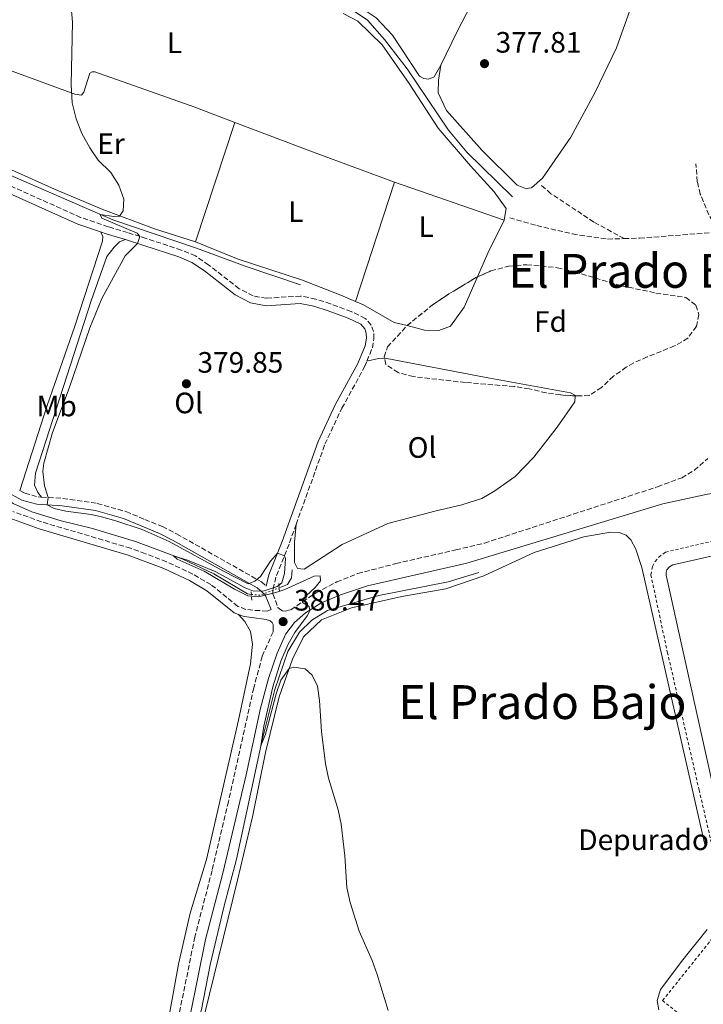
# Model space of a CAD drawing. Units: metres. Extents: x 605282 to 608788, y 4645945 to 4648305.
# Drawn here: x 608106 to 608338, y 4647687 to 4648021 of the extents above; entities that cross this region are included whole.
import ezdxf
from ezdxf.enums import TextEntityAlignment as Align

# ---------------------------------------------------------------- set-up
doc = ezdxf.new("R2010")
doc.units = ezdxf.units.M
doc.header["$MEASUREMENT"] = 0
for name, pattern in [('DGN Style 2', [1.7399219301090239, 1.043953158065414, -0.6959687720436097]), ('DGN Style 3', [2.435890702152634, 1.739921930109024, -0.6959687720436097]), ('DGN Style 5', [1.217945351076317, 0.5219765790327072, -0.6959687720436097])]:
    doc.linetypes.add(name, pattern=pattern)
for name, color, linetype, lineweight in [('Acequia sin especificar', 4, 'Continuous', 0), ('Acequia sin especificar no vista', 4, 'DGN Style 5', 0), ('Balsa-alberca', 142, 'Continuous', 0), ('Camino', 7, 'DGN Style 3', 0), ('Cota de punto acotado terreno', 7, 'Continuous', 0), ('Curva de nivel intermedia', 30, 'Continuous', 0), ('destino de construcciones', 7, 'Continuous', 0), ('Estanque', 4, 'Continuous', 0), ('Etiqueta de uso rústico', 92, 'Continuous', 0), ('Etiqueta de zona arbolada', 92, 'Continuous', 0), ('Línea de cambio de uso (parcela vista)', 92, 'Continuous', 0), ('Margen derecho', 7, 'Continuous', 0), ('Pontón-alcantarilla (pasos de agua)', 1, 'DGN Style 2', 0), ('Punto acotado terreno (símbolo)', 7, 'Continuous', 0), ('Senda', 7, 'DGN Style 3', 0), ('Texto de Área (paraje) menor', 7, 'Continuous', 0), ('Valla', 7, 'DGN Style 2', 0), ('Zona arbolada', 92, 'DGN Style 3', 0)]:
    doc.layers.add(name, color=color, linetype=linetype, lineweight=lineweight)
doc.styles.add('Style-Arial', font='arial.ttf')

# ---------------------------------------------------------------- blocks, each defined once
blk = doc.blocks.new('5PATER')
at = {"layer": 'Estanque', "linetype": 'Continuous', "lineweight": 0}
h = blk.add_hatch(color=51, dxfattribs=at)
edge = h.paths.add_edge_path()
edge.add_ellipse((0, 0), major_axis=(-0.1095731443231308, -0.1110710700762829), ratio=0.9994222409660317, start_angle=0, end_angle=360)

msp = doc.modelspace()

# ---------------------------------------------------------------- linework, layer by layer
at = {"layer": 'Acequia sin especificar', "color": 4, "linetype": 'Continuous', "lineweight": 0}
for points in [[(607922.29, 4648073.17, 382.5), (607927.9400000004, 4648066.91, 382.3800000000047), (607932.4400000004, 4648063.859999999, 382.2299999999959), (607938.8300000001, 4648060.66, 382.0299999999988), (607945.5599999996, 4648058.27, 381.7299999999959), (607962.8700000001, 4648051.369999999, 381.1100000000006), (607971.1100000005, 4648046.779999999, 381.1100000000006), (607986.7199999997, 4648035.310000001, 381.0299999999988), (607994.2000000002, 4648028.939999999, 381.0299999999988), (608018.7199999997, 4648005.49, 380.9499999999971), (608025.6900000004, 4648000.01, 380.9100000000035), (608034.6399999997, 4647994.180000001, 380.9100000000035), (608046.5599999996, 4647988.710000001, 380.8000000000029), (608058.5300000003, 4647984.039999999, 380.7200000000012), (608081.7100000001, 4647976.460000001, 380.5599999999977), (608094.0599999996, 4647972.029999999, 380.4900000000052), (608137.6100000005, 4647953.140000001, 379.9499999999971), (608165.6399999997, 4647943.66, 379.3300000000018), (608182.8600000005, 4647937.380000001, 379.1300000000047), (608201.2100000001, 4647931.140000001, 379.1300000000047)], [(608205.8200000003, 4648026.27, 378.2299999999959), (608208.9000000004, 4648026.850000001, 378.1699999999983), (608213.8600000005, 4648026.34, 378.1999999999971), (608218.7699999996, 4648024.480000001, 378.1699999999983), (608224, 4648021, 378.0500000000029), (608229.79, 4648014.430000001, 377.8899999999995), (608237.4400000004, 4648004.49, 377.929999999993), (608251.5300000003, 4647983.609999999, 377.8600000000006), (608257.6699999999, 4647976.119999999, 377.8600000000006), (608273.2599999999, 4647961.029999999, 377.8600000000006)], [(607890.1600000003, 4647950.16, 383.0800000000018), (607914.04, 4647942.42, 383), (607939.5499999998, 4647933.52, 382.3099999999977), (607953.0999999996, 4647928.980000001, 382.3099999999977), (607969.4400000004, 4647922.27, 382.2299999999959), (607981.7100000001, 4647917.65, 382.1100000000006), (607991.04, 4647913.02, 382), (608000.7199999997, 4647909.52, 381.7299999999959), (608011.0499999998, 4647906.630000001, 381.2599999999948), (608024.25, 4647901.539999999, 381.179999999993), (608052.0099999999, 4647888.779999999, 380.9900000000052), (608065.7199999997, 4647881.83, 380.6399999999995), (608078.3799999999, 4647875.82, 380.4900000000052), (608087.4000000004, 4647869.949999999, 380.4900000000052), (608103.7100000001, 4647856.9, 380.3300000000018), (608110.1399999997, 4647854.119999999, 380.3699999999953), (608120.04, 4647851, 380.3300000000018), (608130.7300000006, 4647848.430000001, 380.2899999999936), (608145.3200000003, 4647844, 380.2200000000012), (608161.3499999996, 4647837.99, 379.9499999999971), (608171.8799999999, 4647833.02, 379.9499999999971), (608183.2999999998, 4647826.230000001, 379.6399999999995), (608184.5899999999, 4647826.09, 379.6199999999953)], [(608113.7000000002, 4647522.230000001, 381.6499999999942), (608114.4299999997, 4647522.5, 381.6199999999953), (608118.9900000002, 4647528.699999999, 381.5800000000018), (608123.9199999999, 4647538.76, 381.5), (608128.2000000002, 4647550.689999999, 381.429999999993), (608132.8200000003, 4647566.210000001, 381.3099999999977), (608138.75, 4647584.050000001, 381.3099999999977), (608145.7999999998, 4647602.869999999, 381.1900000000023), (608155.9299999997, 4647638.59, 381.0399999999936), (608167.6600000003, 4647685.230000001, 380.8099999999977), (608170.6600000003, 4647700.34, 380.5599999999977), (608175.2800000003, 4647719.949999999, 380.4900000000052), (608179.5199999996, 4647736.220000001, 380.4499999999971), (608188.1799999997, 4647776.199999999, 379.9799999999959), (608192.5199999996, 4647793.800000001, 379.9100000000035), (608197.0099999999, 4647806.710000001, 379.8300000000018), (608200.9699999997, 4647813.310000001, 379.7899999999936), (608205.1299999999, 4647817.350000001, 379.7100000000065), (608210.3799999999, 4647820.57, 379.6699999999983), (608227.7999999998, 4647825.74, 379.2100000000065), (608251.4100000003, 4647830.350000001, 379.0500000000029), (608261.7300000006, 4647833.52, 379.0500000000029)], [(608194.0300000003, 4647828.33, 379.4600000000065), (608196.8399999999, 4647829.460000001, 379.3999999999942), (608198.1900000004, 4647831.699999999, 379.3300000000018), (608198.4199999999, 4647834.41, 379.2899999999936)]]:
    msp.add_polyline3d(points, dxfattribs=at)
at = {"layer": 'Acequia sin especificar no vista', "color": 4, "linetype": 'DGN Style 5', "lineweight": 0, "extrusion": (0.009760688082141472, 0.03025813303189087, 0.9994944593911402), "elevation": 146950.2683063424, "flags": 128}
msp.add_lwpolyline([(848081.015747988, -4607747.845952735), (848078.0243129004, -4607748.475012443), (848072.7193048641, -4607752.878430406)], dxfattribs=at)
at = {"layer": 'Balsa-alberca', "color": 142, "linetype": 'Continuous', "lineweight": 0, "elevation": 378.0299999999986, "flags": 128}
msp.add_lwpolyline([(608388.4400000004, 4647759.619999999), (608388.5700000003, 4647759.100000001), (608388.6200000001, 4647758.58), (608388.5700000003, 4647758.050000001), (608388.4400000004, 4647757.539999999), (608387.9400000004, 4647756.609999999), (608387.1699999999, 4647755.9), (608386.2000000002, 4647755.480000001), (608347.5, 4647746.779999999), (608346.0300000003, 4647746.939999999), (608345.1500000004, 4647747.4), (608344.4500000002, 4647748.09), (608343.8399999999, 4647749.439999999), (608325.4100000003, 4647832.609999999), (608325.3799999999, 4647833.52), (608325.6299999999, 4647834.4), (608326.4500000002, 4647835.480000001), (608327.6600000003, 4647836.100000001), (608366.7699999996, 4647844.9), (608367.2800000003, 4647844.930000001), (608368.2599999999, 4647844.710000001), (608369.1100000005, 4647844.17), (608369.7199999997, 4647843.369999999), (608388.4400000004, 4647759.619999999)], close=True, dxfattribs=at)
at = {"layer": 'Balsa-alberca', "color": 142, "linetype": 'Continuous', "lineweight": 0}
msp.add_polyline3d([(608388.4400000004, 4647759.619999999, 377.9900000000052), (608388.5700000003, 4647759.100000001, 377.9900000000052), (608388.6200000001, 4647758.58, 377.9900000000052), (608388.5700000003, 4647758.050000001, 377.9900000000052), (608388.4400000004, 4647757.539999999, 377.9900000000052), (608387.9400000004, 4647756.609999999, 377.9900000000052), (608387.1699999999, 4647755.9, 377.9900000000052), (608386.2000000002, 4647755.480000001, 377.9900000000052), (608347.5, 4647746.779999999, 378.0299999999988), (608346.0300000003, 4647746.939999999, 378.0299999999988), (608345.1500000004, 4647747.4, 378.0299999999988), (608344.4500000002, 4647748.09, 378.0299999999988), (608343.8399999999, 4647749.439999999, 378.0299999999988), (608325.4100000003, 4647832.609999999, 378.0299999999988), (608325.3799999999, 4647833.52, 378.0299999999988), (608325.6299999999, 4647834.4, 378.0299999999988), (608326.4500000002, 4647835.480000001, 378.0299999999988), (608327.6600000003, 4647836.100000001, 378.0299999999988), (608366.7699999996, 4647844.9, 378.0299999999988), (608367.2800000003, 4647844.930000001, 378.0299999999988), (608368.2599999999, 4647844.710000001, 378.0299999999988), (608369.1100000005, 4647844.17, 378.0299999999988), (608369.7199999997, 4647843.369999999, 378.0299999999988), (608388.4400000004, 4647759.619999999, 377.9900000000052)], dxfattribs=at)
at = {"layer": 'Camino', "color": 7, "linetype": 'DGN Style 3', "lineweight": 0}
for points in [[(608223.8299999987, 4647905.270000001, 379.7899999999937), (608225.649999998, 4647909.700000001, 379.7899999999937), (608226.1900000012, 4647912.840000001, 379.7899999999937), (608226.0599999971, 4647915.289999999, 379.8300000000019), (608225.2500000002, 4647917.500000002, 379.8699999999953), (608223.2600000009, 4647919.760000002, 379.8699999999953), (608218.4699999987, 4647922.080000004, 379.9299999999931), (608211.4799999993, 4647924.680000001, 379.9299999999931), (608206.4300000002, 4647926.320000002, 379.9100000000035), (608201.2800000003, 4647927.330000003, 379.8699999999953), (608189.7399999977, 4647926.570000002, 379.8300000000019), (608185.16, 4647927.370000003, 379.8300000000019), (608180.4499999983, 4647929.820000002, 379.8500000000058), (608170.1199999995, 4647937.859999999, 379.9100000000035), (608165.6099999989, 4647940.930000001, 379.9100000000035), (608160.8199999989, 4647942.930000002, 379.9100000000035), (608148.8599999985, 4647946.899999999, 379.9499999999972), (608146.8400000001, 4647947.54, 380.0000000000001), (608142.6099999989, 4647948.870000003, 380.1000000000058), (608136.0500000009, 4647950.840000002, 380.8699999999953), (608126.6599999988, 4647954.030000002, 380.8699999999953), (608092.2800000015, 4647969.420000004, 381.0700000000071)], [(608199.7800000004, 4647849.840000001, 379.8999999999942), (608209.5500000003, 4647877.04, 379.7100000000065), (608215.3099999982, 4647889.280000002, 379.7299999999959), (608223.0199999996, 4647903.310000001, 379.7899999999937), (608223.8299999987, 4647905.270000001, 379.7899999999937)], [(608199.7800000004, 4647849.840000001, 379.8999999999942), (608197.390000001, 4647843.170000004, 379.9400000000023), (608192.8999999983, 4647831.930000001, 380.1000000000058), (608191.9200000014, 4647827.580000003, 380.1799999999931), (608191.8900000001, 4647826.25, 380.2500000000001), (608193.6299999993, 4647821.640000002, 380.2899999999936), (608194.2100000003, 4647821.060000001, 380.2100000000065), (608195.1400000001, 4647820.52, 380.0599999999977), (608196.109999998, 4647820.41, 379.9400000000023), (608197.9600000009, 4647820.840000001, 380.0200000000042), (608206.5799999975, 4647826.649999999, 379.8300000000019), (608213.5699999991, 4647830.32, 379.5599999999977), (608220.6799999992, 4647833.13, 379.5200000000041), (608233.6700000024, 4647836.539999999, 379.479999999996), (608253.989999998, 4647841.170000004, 379.2500000000001), (608263.7100000011, 4647843.510000003, 378.7899999999935), (608322.4299999992, 4647862.59, 377.6999999999971), (608330.6200000012, 4647865.690000002, 377.5800000000017), (608334.9400000017, 4647868.2, 377.550000000003), (608339.4999999994, 4647872.230000001, 377.4499999999972)], [(608105.9699999975, 4647861.340000001, 380.6000000000059), (608107.6799999997, 4647860.390000001, 380.520000000004), (608112.2399999973, 4647859.180000002, 380.1999999999972), (608113.329999998, 4647859.109999999, 380.1399999999995)], [(608113.329999998, 4647859.109999999, 380.1399999999995), (608120.609999998, 4647858.670000002, 379.7100000000065), (608132.2800000003, 4647856.960000002, 379.6399999999995), (608142.0399999989, 4647854.170000002, 379.6300000000047), (608148.4499999994, 4647851.530000002, 379.699999999997), (608154.4100000006, 4647849.070000002, 379.770000000004), (608159.1999999986, 4647846.630000001, 379.8300000000019), (608187.9899999975, 4647830.340000001, 379.9799999999959), (608189.6499999983, 4647828.88, 380.1799999999931)], [(608191.3400000003, 4647820.91, 380.449999999997), (608189.989999998, 4647820.440000001, 380.6399999999995), (608185.0899999985, 4647820.690000001, 380.9100000000036), (608182.7399999971, 4647821.010000004, 381.0299999999988), (608180.0100000001, 4647822.010000003, 381.1799999999931), (608170.8900000006, 4647829.410000001, 381.3800000000047), (608164.7399999973, 4647832.949999999, 381.3999999999943), (608155.8299999977, 4647837.180000001, 381.5099999999949), (608148.6399999994, 4647839.870000001, 381.570000000007), (608143.609999998, 4647841.750000001, 381.6000000000059), (608113.3799999994, 4647850.700000001, 381.7200000000012), (608103.6599999988, 4647854.239999999, 381.8200000000071)], [(608191.9499999983, 4647813.350000001, 380.3300000000017), (608188.2800000004, 4647805.059999999, 380.7299999999959), (608185.3999999971, 4647794.360000002, 380.9400000000023), (608176.8200000006, 4647755.739999999, 381.0800000000017), (608171.2600000016, 4647732.38, 381.0899999999966), (608165.4099999999, 4647709.84, 381.2400000000052), (608160.1499999984, 4647683.960000001, 381.4400000000024)]]:
    msp.add_polyline3d(points, dxfattribs=at)
at = {"layer": 'Curva de nivel intermedia', "color": 30, "linetype": 'Continuous', "lineweight": 0, "elevation": 380.0000000000001, "flags": 128}
msp.add_lwpolyline([(608231.0000000015, 4647684.909999998), (608227.3400000001, 4647697.05), (608225.5499999997, 4647701.869999999), (608221.2200000002, 4647711.76), (608218.110000001, 4647721.560000001), (608217.0400000004, 4647726.659999999), (608216.3300000018, 4647737.399999999), (608215.0600000002, 4647748.06), (608214.0099999995, 4647752.95), (608210.7500000006, 4647763.699999998), (608209.7100000012, 4647768.599999999), (608208.3400000011, 4647779.52), (608207.7599999999, 4647790.039999999), (608207, 4647794.980000001), (608205.2800000011, 4647798.710000001), (608202.8499999993, 4647800.84), (608199.0100000014, 4647801.439999999), (608197.4300000012, 4647800.880000001), (608194.5800000012, 4647796.960000001), (608192.980000001, 4647792.340000001), (608189.350000001, 4647778.619999998), (608187.8600000001, 4647774.74), (608188.8600000015, 4647781.320000002), (608191.8299999998, 4647794.669999999), (608194.6399999994, 4647803.42), (608197.1100000015, 4647809.180000001), (608199.3700000013, 4647813.13), (608203.5399999999, 4647818.76), (608204.4500000018, 4647820.48), (608204.2300000006, 4647821.980000001), (608201.8900000004, 4647823.3), (608201.7200000006, 4647824.27), (608206.2600000001, 4647828.439999999), (608208.0900000008, 4647830.709999999), (608207.9900000001, 4647832.33), (608205.86, 4647832.220000001), (608195.9400000003, 4647827.739999999), (608192.9299999995, 4647826.689999999), (608186.9999999995, 4647825.269999999), (608183.3600000007, 4647825.570000002), (608178.9100000005, 4647827.869999998), (608168.6199999996, 4647833.98), (608159.4300000009, 4647838.07), (608158.1500000001, 4647839.189999999), (608162.9400000002, 4647837.75), (608172.3300000001, 4647833.84), (608182.5400000004, 4647828.310000001), (608185.3700000001, 4647827.12), (608188.9300000007, 4647827.279999998), (608193.3000000005, 4647828.760000001), (608194.8800000009, 4647829.999999999), (608195.8799999999, 4647833.210000001), (608196.1700000005, 4647838.220000001), (608195.7900000005, 4647839.179999999), (608193.4400000013, 4647840.019999999), (608191.1200000013, 4647837.380000002), (608187.6600000013, 4647832.16), (608185.8100000004, 4647830.529999998), (608183.5199999994, 4647829.67), (608174.8899999994, 4647834.039999997), (608156.6500000004, 4647844.060000001), (608147.5000000016, 4647848.07), (608138.6000000011, 4647851.079999999), (608133.7799999999, 4647852.38), (608130.2500000006, 4647853.15), (608121.6500000019, 4647854.289999999), (608117.670000001, 4647855.25), (608115.3399999996, 4647856.480000001), (608115.6799999995, 4647858.970000001), (608114.3600000007, 4647862.909999999), (608113.7900000007, 4647867.939999999), (608114.1200000015, 4647870.569999999), (608117.0800000009, 4647881.019999999), (608122.7100000012, 4647896.039999999), (608129.8000000013, 4647916.560000001), (608133.8600000005, 4647926.489999999), (608141.7599999995, 4647940.949999998), (608145.9400000017, 4647945.2), (608146.7000000015, 4647947.59), (608145.8099999997, 4647948.630000001), (608133.8600000005, 4647953.81), (608133.2700000004, 4647955.02), (608137.9200000018, 4647954.369999998), (608139.890000001, 4647954.449999999), (608141.0900000011, 4647956.269999999), (608141.27, 4647960.220000001), (608139.6100000015, 4647964.930000001), (608136.8900000014, 4647969.239999999), (608132.630000001, 4647973.470000001), (608129.760000001, 4647977.569999999), (608127.0099999995, 4647982.439999998), (608125.0899999995, 4647987.470000001), (608123.7300000006, 4647992.949999998), (608123.4600000001, 4647999.07), (608123.9299999995, 4648020.269999999), (608122.1200000012, 4648041.199999998)], dxfattribs=at)
at = {"layer": 'Línea de cambio de uso (parcela vista)', "color": 92, "linetype": 'Continuous', "lineweight": 0, "extrusion": (-0.0005844186293549402, -0.001780019804235785, 0.9999982449906412), "elevation": -8249.169331876848, "flags": 128}
msp.add_lwpolyline([(608165.7480399172, 4647938.349748837), (608179.0680843963, 4647978.91981311)], dxfattribs=at)
at = {"layer": 'Línea de cambio de uso (parcela vista)', "color": 92, "linetype": 'Continuous', "lineweight": 0, "extrusion": (-0.3011269526218767, -0.8254825426237612, 0.4773899142504714), "elevation": -4019789.274969994, "flags": 128}
msp.add_lwpolyline([(-1021510.687091461, 2184369.009043995), (-1021481.525798, 2184368.303449423), (-1021452.832930518, 2184368.087218828)], dxfattribs=at)
at = {"layer": 'Línea de cambio de uso (parcela vista)', "color": 92, "linetype": 'Continuous', "lineweight": 0, "extrusion": (-0.0005828569997684233, -0.00178607504550117, 0.9999982351052675), "elevation": -8277.169702731091, "flags": 128}
msp.add_lwpolyline([(608233.2675643262, 4647958.630002568), (608220.0575199415, 4647918.149937999)], dxfattribs=at)
at = {"layer": 'Línea de cambio de uso (parcela vista)', "color": 92, "linetype": 'Continuous', "lineweight": 0, "extrusion": (0.01102923231501033, -0.003847475608800413, 0.9999317741556079), "elevation": -10795.65695735908, "flags": 128}
msp.add_lwpolyline([(608191.9747122853, 4647958.866127371), (608229.1575243059, 4647945.89603137)], dxfattribs=at)
at = {"layer": 'Línea de cambio de uso (parcela vista)', "color": 92, "linetype": 'Continuous', "lineweight": 0, "extrusion": (-0.0599820872293157, 0.02207917393177553, 0.9979552391215276), "elevation": 66515.36544103593, "flags": 128}
msp.add_lwpolyline([(-4571953.299225831, -1032607.884225669), (-4571940.915429031, -1032609.135855329), (-4571932.17740259, -1032609.681878768)], dxfattribs=at)
at = {"layer": 'Línea de cambio de uso (parcela vista)', "color": 92, "linetype": 'Continuous', "lineweight": 0, "extrusion": (0.009576521558463285, 0.7019043351139138, 0.7122068481720285), "elevation": 3268480.015871039, "flags": 128}
msp.add_lwpolyline([(-544764.7651285026, -3315606.336508526), (-544762.7272773125, -3315606.198753285), (-544758.8393726792, -3315604.916646594)], dxfattribs=at)
at = {"layer": 'Línea de cambio de uso (parcela vista)', "color": 92, "linetype": 'Continuous', "lineweight": 0}
for points in [[(608275.3899999997, 4648060.220000001, 377.4499999999971), (608295.0599999996, 4648064.17, 377.3000000000029), (608324.2100000001, 4648070.800000001, 376.9499999999971), (608328.2300000006, 4648071.32, 376.9900000000052), (608329.9800000006, 4648070.65, 376.9900000000052), (608330.1200000001, 4648068.91, 376.9900000000052), (608322.8700000001, 4648051.930000001, 376.9100000000035), (608308.5300000003, 4648011.600000001, 377.070000000007), (608301.2100000001, 4647996.550000001, 377.3800000000047), (608293, 4647981.220000001, 377.6900000000023), (608283.4199999999, 4647967.380000001, 377.9199999999983), (608279.6799999997, 4647964.039999999, 377.9600000000065), (608277.5899999999, 4647963.779999999, 377.9600000000065), (608274.8300000001, 4647965.01, 377.9600000000065), (608262.9699999997, 4647976.67, 377.9199999999983), (608250.8099999996, 4647990.34, 378.0800000000018), (608248.0099999999, 4647996.34, 378.0800000000018), (608248.0999999996, 4648000.560000001, 378.0800000000018), (608248.9199999999, 4648005.710000001, 378.0399999999936)], [(608248.9199999999, 4648005.710000001, 378.0399999999936), (608246.5800000001, 4648001.689999999, 378), (608244.6600000003, 4648000.890000001, 377.9600000000065), (608243.0700000003, 4648001.100000001, 377.9600000000065), (608241.6600000003, 4648001.930000001, 378), (608232.5199999996, 4648015.880000001, 378), (608226.9699999997, 4648021.75, 378), (608218.8499999996, 4648027.130000001, 378.0399999999936), (608213.6699999999, 4648029.49, 378.0399999999936), (608212.4299999997, 4648031.710000001, 378.0399999999936), (608212.8499999996, 4648034.66, 378.0800000000018), (608221.2599999999, 4648044.460000001, 378.0800000000018), (608227.8899999997, 4648053.800000001, 377.9199999999983), (608231.4299999997, 4648055.02, 377.8399999999965), (608255.0899999999, 4648056.140000001, 377.6100000000006), (608275.3899999997, 4648060.220000001, 377.4499999999971)], [(608248.9199999999, 4648005.710000001, 378.0399999999936), (608254.4000000004, 4648017.130000001, 377.9600000000065), (608270.1200000001, 4648047.550000001, 377.5299999999988), (608275.3899999997, 4648060.220000001, 377.4499999999971)], [(608270.3300000001, 4647953.029999999, 378.5), (608271.04, 4647956.99, 378.5), (608266.9400000004, 4647962.689999999, 378.570000000007), (608258.9100000003, 4647971.470000001, 378.4600000000065), (608247.9699999997, 4647984.27, 378.570000000007), (608238.1100000005, 4647999.439999999, 378.6900000000023), (608229.0099999999, 4648012.58, 378.7299999999959), (608220.7300000006, 4648020.66, 378.6900000000023), (608215.7400000002, 4648023.180000001, 378.6900000000023)], [(608165.6299999999, 4647945.67, 379.6900000000023), (608151.6900000004, 4647950.180000001, 379.8099999999977), (608134.2300000006, 4647956.689999999, 379.929999999993), (608117.8200000003, 4647963.550000001, 380), (608102.2199999997, 4647970.609999999, 380.1199999999953), (608077.1699999999, 4647980.4, 380.5800000000018), (608076.5099999999, 4647981.67, 380.5500000000029), (608076.9299999997, 4647983.57, 380.5500000000029), (608085.3799999999, 4648004.67, 380.6199999999953), (608086.4600000001, 4648007.07, 380.6199999999953), (608087.6500000004, 4648008.230000001, 380.5800000000018), (608090.2000000002, 4648009.529999999, 380.2200000000012)], [(608090.2000000002, 4648009.529999999, 380.2200000000012), (608102.2100000001, 4648004.15, 380.1600000000035), (608124.6600000003, 4647995.869999999, 380.0399999999936), (608126.9000000004, 4647995.49, 380.0399999999936), (608127.75, 4647996.49, 380.0399999999936), (608129.79, 4648002.92, 380.0399999999936), (608130.6100000005, 4648003.460000001, 380), (608131.4600000001, 4648003.390000001, 380), (608165.4400000004, 4647991.41, 379.7700000000041), (608178.9500000002, 4647986.24, 379.7700000000041)], [(608133.3499999996, 4647949.109999999, 380.8699999999953), (608134.1299999999, 4647947.640000001, 380.8699999999953), (608134.0899999999, 4647945.939999999, 380.8300000000018), (608124.7300000006, 4647917.100000001, 380.8699999999953), (608115.29, 4647890.16, 380.8300000000018), (608105.9699999997, 4647861.34, 380.6000000000058)], [(608141.8799999999, 4647946.49, 380.1000000000058), (608139.8700000001, 4647945.75, 380.0599999999977), (608138.0499999998, 4647943.930000001, 380.0599999999977), (608135.5800000001, 4647940.710000001, 380.0599999999977), (608130.1900000004, 4647925.730000001, 380.0599999999977), (608111.3899999997, 4647867.24, 380.1000000000058), (608110.9699999997, 4647863.180000001, 380.1000000000058), (608112.1399999997, 4647860.699999999, 380.179999999993), (608113.3300000001, 4647859.109999999, 380.1399999999995)], [(608219.9400000004, 4647925.52, 378.8800000000047), (608214.9500000002, 4647927.630000001, 378.9600000000065), (608201.5700000003, 4647932.850000001, 379.1100000000006), (608180.1399999997, 4647939.84, 379.1499999999942), (608165.6299999999, 4647945.67, 379.6900000000023)], [(608261.3502000002, 4647933.8281, 378.3850999999996), (608256.7999999998, 4647923.5, 378.3399999999965), (608252.1399999997, 4647917.119999999, 378.3399999999965), (608248.2100000001, 4647915.67, 378.3399999999965), (608243.3700000001, 4647915.75, 378.3800000000047), (608237.4181000004, 4647917.277000001, 378.4030999999959)], [(608237.4181000004, 4647917.277000001, 378.4030999999959), (608233.0800000001, 4647918.390000001, 378.4199999999983), (608222.6200000001, 4647924.380000001, 378.8399999999965), (608219.9400000004, 4647925.52, 378.8800000000047)], [(608294.5310000004, 4647893.4542, 378.3099999999977), (608294.54, 4647893.550000001, 378.3099999999977), (608292.9100000003, 4647894.49, 378.3099999999977), (608264.2699999996, 4647899.710000001, 378.3099999999977), (608230.0499999998, 4647906.210000001, 378.7799999999988), (608229.7690000003, 4647906.200300001, 378.7933000000049)], [(608199.7800000003, 4647849.84, 379.8999999999942), (608199.25, 4647843.76, 379.5500000000029), (608199.2800000003, 4647836.91, 379.429999999993), (608200.2000000002, 4647834.92, 379.4700000000012), (608202.4800000006, 4647834.680000001, 379.429999999993), (608215.4000000004, 4647843.039999999, 379.3999999999942), (608230.8899999997, 4647850.119999999, 379.320000000007), (608246.7999999998, 4647854.380000001, 379.1600000000035), (608256.0199999996, 4647856.49, 379.1600000000035), (608262.7999999998, 4647858.600000001, 379.0099999999948), (608267.1699999999, 4647861.180000001, 378.7799999999988), (608274.0999999996, 4647866.08, 378.4700000000012), (608280.4600000001, 4647872.640000001, 378.2700000000041), (608288.3600000005, 4647882.859999999, 378.3500000000058), (608294.3399999999, 4647891.42, 378.3099999999977), (608294.5310000004, 4647893.4542, 378.3099999999977)], [(608168.8300000001, 4647683.960000001, 380.9900000000052), (608179.9199999999, 4647729.050000001, 380.4799999999959), (608184.9400000004, 4647750.640000001, 380.3300000000018), (608189.4100000003, 4647772.369999999, 380.25), (608194.0800000001, 4647791.359999999, 380.1699999999983), (608198.5800000001, 4647804.119999999, 379.9400000000023), (608202.3300000001, 4647811.640000001, 379.9400000000023), (608208.3600000005, 4647817.42, 379.8999999999942), (608218.5899999999, 4647821.560000001, 379.6300000000047), (608235.5999999996, 4647825.369999999, 379.3600000000006), (608250.5300000003, 4647828, 379.1300000000047), (608263.4299999997, 4647832.33, 379.0099999999948), (608280.5300000003, 4647840.279999999, 379.0099999999948), (608297.3899999997, 4647845.640000001, 378.820000000007), (608306.4600000001, 4647847.17, 378.7400000000052), (608309.4500000002, 4647847.100000001, 378.7400000000052), (608311.7800000003, 4647846.130000001, 378.7799999999988), (608313.3899999997, 4647844.560000001, 378.820000000007), (608315.0999999996, 4647841.460000001, 378.7400000000052), (608317.0499999998, 4647835.220000001, 378.7400000000052), (608338.4900000002, 4647741.210000001, 379.0099999999948)], [(608180.1699999999, 4647819.289999999, 381.1199999999953), (608182.3399999999, 4647816.859999999, 381.1199999999953), (608184.2800000003, 4647813.460000001, 381.1199999999953), (608184.9800000006, 4647809.24, 381.1199999999953), (608184.25, 4647802.51, 381.1600000000035), (608180.2199999997, 4647783.350000001, 381.3099999999977), (608169.3799999999, 4647736.17, 381.3500000000058), (608163.8700000001, 4647717.9, 381.429999999993), (608159.8399999999, 4647700.560000001, 381.6199999999953), (608156.8399999999, 4647683.76, 381.6999999999971)], [(608339.2699999996, 4647712.32, 379.0500000000029), (608331.0199999996, 4647702.09, 379.0899999999965), (608323.4699999997, 4647691.960000001, 379.3600000000006), (608322.3300000001, 4647688.310000001, 379.4400000000023), (608322.8399999999, 4647685.140000001, 379.4799999999959)]]:
    msp.add_polyline3d(points, dxfattribs=at)
at = {"layer": 'Margen derecho', "color": 7, "linetype": 'Continuous', "lineweight": 0, "extrusion": (0.3043105764560756, 0.8944886641950887, 0.3275440469363729), "elevation": 4342723.952652474, "flags": 128}
msp.add_lwpolyline([(921263.9447491177, -1505079.625718534), (921270.8148616484, -1505078.81076221), (921272.8640566099, -1505078.81076221)], dxfattribs=at)
at = {"layer": 'Margen derecho', "color": 7, "linetype": 'Continuous', "lineweight": 0}
for points in [[(608133.3500000008, 4647949.109999999, 380.8699999999953), (608125.7399999978, 4647951.7, 380.8699999999953), (608091.3299999972, 4647967.109999999, 381.0700000000071), (608084.7199999976, 4647969.539999999, 381.3099999999977)], [(608189.6499999983, 4647828.88, 380.1799999999931), (608190.510000001, 4647832.680000001, 380.1000000000058), (608195.0500000007, 4647844.050000002, 379.9400000000023), (608207.239999997, 4647878.000000002, 379.7100000000065), (608213.0799999974, 4647890.410000001, 379.7299999999959), (608220.760000002, 4647904.390000002, 379.7899999999937), (608223.2299999996, 4647910.390000002, 379.7899999999937), (608223.6799999989, 4647912.980000002, 379.7899999999937), (608223.5799999983, 4647914.780000002, 379.8300000000019), (608223.0599999975, 4647916.210000002, 379.8699999999953), (608221.7199999987, 4647917.730000001, 379.8699999999953), (608217.4899999974, 4647919.780000002, 379.9299999999931), (608210.659999999, 4647922.32, 379.9299999999931), (608205.7999999997, 4647923.890000002, 379.9100000000035), (608201.1200000015, 4647924.820000002, 379.8699999999953), (608189.609999998, 4647924.06, 379.8300000000019), (608184.350000001, 4647924.970000001, 379.8300000000019), (608179.1000000006, 4647927.700000001, 379.8500000000058), (608168.6499999987, 4647935.840000001, 379.9100000000035), (608164.4099999988, 4647938.720000001, 379.9100000000035), (608159.9400000004, 4647940.590000001, 379.9100000000035), (608148.0899999995, 4647944.520000001, 379.9499999999972), (608141.879999998, 4647946.489999999, 380.1000000000058)], [(608103.1900000015, 4647860.02, 380.6600000000035), (608106.7399999987, 4647858.050000003, 380.520000000004), (608111.8399999995, 4647856.7, 380.1999999999972), (608120.350000001, 4647856.180000001, 379.7100000000065), (608131.7500000005, 4647854.510000002, 379.6399999999995), (608141.2099999996, 4647851.81, 379.6300000000047), (608153.3599999979, 4647846.789999999, 379.770000000004), (608158.0199999983, 4647844.420000004, 379.8300000000019), (608186.5300000003, 4647828.300000003, 379.9799999999959), (608189.239999997, 4647825.91, 380.1399999999995), (608191.3400000003, 4647820.91, 380.449999999997)], [(608163.8099999975, 4647683.160000001, 381.4400000000024), (608169.0699999989, 4647708.989999998, 381.2400000000052), (608174.8899999994, 4647731.430000001, 381.0899999999966), (608182.850000001, 4647764.800000001, 381.0099999999947), (608187.6499999978, 4647787.510000003, 380.6999999999972), (608190.3799999993, 4647797.500000002, 380.6999999999972), (608193.3099999973, 4647806.090000001, 380.5099999999949), (608196.28, 4647812.680000001, 380.320000000007), (608199.2100000004, 4647816.510000002, 380.1999999999972), (608202.9299999997, 4647819.870000001, 380.229999999996), (608208.1299999988, 4647823.100000003, 379.8300000000019), (608214.8200000009, 4647825.899999999, 379.5899999999965), (608224.0199999987, 4647828.980000001, 379.479999999996), (608257.6900000017, 4647836.649999999, 379.1100000000007), (608324.2799999999, 4647856.79, 377.5800000000017), (608339.3799999986, 4647860.110000002, 377.3800000000047), (608343.6099999998, 4647860.680000001, 377.3500000000058), (608350.6900000009, 4647860.980000001, 377.3099999999977), (608356.8900000012, 4647860.330000003, 377.3500000000058), (608361.6299999976, 4647858.77, 377.3500000000058), (608366.3099999981, 4647856.180000001, 377.3500000000058), (608367.7199999985, 4647855.000000002, 377.3500000000058), (608370.9499999983, 4647851.260000002, 377.3899999999993), (608374.0300000006, 4647846.830000003, 377.679999999993)], [(608180.1700000011, 4647819.29, 381.1199999999955), (608178.7600000007, 4647819.809999999, 381.1799999999931), (608169.469999999, 4647827.340000001, 381.3800000000047), (608163.5799999972, 4647830.739999998, 381.3999999999943), (608154.850000001, 4647834.870000001, 381.5099999999949), (608142.819999999, 4647839.38, 381.6000000000059), (608112.6000000016, 4647848.330000003, 381.7200000000012), (608102.5900000002, 4647851.970000001, 381.8200000000071)], [(608191.9499999983, 4647813.350000001, 380.3300000000017), (608191.9400000017, 4647815.859999999, 380.3699999999955), (608191.6700000011, 4647816.559999999, 380.3699999999955), (608191.0100000018, 4647817.06, 380.449999999997), (608189.6200000015, 4647817.52, 380.520000000004), (608184.7399999975, 4647818.210000004, 380.9100000000036), (608182.1299999991, 4647818.580000004, 381.0299999999988), (608180.1700000011, 4647819.29, 381.1199999999955)]]:
    msp.add_polyline3d(points, dxfattribs=at)
at = {"layer": 'Pontón-alcantarilla (pasos de agua)', "color": 1, "linetype": 'DGN Style 2', "lineweight": 0, "extrusion": (-0.003747491729767462, 0.03988401909341156, 0.9991972884904622), "elevation": 183474.7258026124, "flags": 128}
msp.add_lwpolyline([(-1040320.622086383, -4566868.930715096), (-1040320.622086383, -4566865.935185092)], dxfattribs=at)
at = {"layer": 'Pontón-alcantarilla (pasos de agua)', "color": 1, "linetype": 'DGN Style 2', "lineweight": 0, "extrusion": (-0.002127057449345171, 0.02332901721178094, 0.9997255786377277), "elevation": 107515.6410732939, "flags": 128}
msp.add_lwpolyline([(-1027694.124546173, -4572137.713224726), (-1027694.124546173, -4572141.128264987)], dxfattribs=at)
at = {"layer": 'Senda', "color": 7, "linetype": 'DGN Style 3', "lineweight": 0}
for points in [[(608343.5000000002, 4647948.670000004, 376.949999999997), (608339.8799999993, 4647954.850000001, 376.9900000000054), (608336.949999999, 4647961.920000004, 376.9900000000054), (608335.9200000007, 4647966.120000001, 377.0299999999989), (608335.4800000006, 4647972.230000002, 377.1000000000059)], [(608311.1000000013, 4647946.81, 377.3300000000018), (608300.8399999996, 4647952.430000001, 377.2899999999937), (608286.2699999984, 4647962.070000002, 377.6000000000058), (608282.8999999978, 4647964.970000001, 377.7599999999949)], [(608272.2699999996, 4647953.840000001, 378.570000000007), (608281.4800000007, 4647951.270000001, 378.0299999999988), (608293.5899999987, 4647948.390000002, 377.570000000007), (608305.489999999, 4647946.670000004, 377.4900000000052), (608311.1000000013, 4647946.81, 377.3300000000018)], [(608311.1000000013, 4647946.81, 377.3300000000018), (608316.3599999985, 4647946.95, 377.179999999993), (608340.7100000008, 4647948.860000002, 377.0299999999989), (608343.5000000002, 4647948.670000004, 376.949999999997)]]:
    msp.add_polyline3d(points, dxfattribs=at)
at = {"layer": 'Valla', "color": 7, "linetype": 'DGN Style 2', "lineweight": 0}
msp.add_polyline3d([(608386.4100000003, 4647721.9, 378.8399999999965), (608380.4500000002, 4647709.039999999, 378.8399999999965), (608347.9199999999, 4647668.980000001, 379.6100000000006), (608324.1500000004, 4647688.279999999, 379.9600000000065), (608346.5999999996, 4647716.350000001, 379.6900000000023), (608336.5499999998, 4647759.619999999, 379.1100000000006), (608325.8399999999, 4647806.16, 379.1100000000006), (608320.1500000004, 4647832.77, 379.1900000000023), (608320.7300000006, 4647835.57, 379.1300000000047), (608321.6100000005, 4647837.27, 379.070000000007), (608322.8200000003, 4647838.75, 378.9900000000052), (608325.1399999997, 4647840.41, 378.8500000000058), (608366.0499999998, 4647850.09, 378.3000000000029), (608368, 4647849.980000001, 378.1600000000035), (608370.7100000001, 4647848.880000001, 378), (608372.1799999997, 4647847.600000001, 377.929999999993), (608373.2800000003, 4647845.980000001, 377.8999999999942), (608379.9699999997, 4647818.92, 377.9499999999971), (608388, 4647783.75, 377.9900000000052), (608397.9900000002, 4647739.25, 378.4900000000052), (608389.79, 4647728.92, 378.6100000000006)], dxfattribs=at)
at = {"layer": 'Zona arbolada', "color": 92, "linetype": 'DGN Style 3', "lineweight": 0, "extrusion": (0.003694386315535747, -0.005940039062136069, 0.9999755334235393), "elevation": -24972.14598907847, "flags": 128}
msp.add_lwpolyline([(608231.8277825246, 4647850.939738008), (608231.8396828123, 4647850.952737445), (608240.3595877235, 4647857.912861029), (608246.0695487555, 4647861.712919296), (608255.1994864475, 4647867.243022094), (608255.7596826246, 4647867.491130009)], dxfattribs=at)
at = {"layer": 'Zona arbolada', "color": 92, "linetype": 'DGN Style 3', "lineweight": 0}
msp.add_polyline3d([(608299.2400000002, 4647893.58, 389.7299999999959), (608295.2699999996, 4647893.41, 389.7700000000041), (608289.5800000001, 4647893.75, 389.8500000000058), (608284.6299999999, 4647894.470000001, 389.8500000000058), (608278.9100000003, 4647895.850000001, 389.8500000000058), (608273.8499999996, 4647896.630000001, 389.8500000000058), (608257.2100000001, 4647897.99, 389.8500000000058), (608239.6200000001, 4647899.970000001, 389.7299999999959), (608234.3700000001, 4647901.33, 389.7299999999959), (608230.25, 4647904.140000001, 389.6900000000023), (608229.6500000004, 4647906.710000001, 389.6499999999942), (608230.7999999998, 4647910.060000001, 389.6499999999942), (608237.4299999997, 4647917.289999999, 389.6100000000006), (608245.9500000002, 4647924.25, 389.6199999999953), (608251.6600000003, 4647928.050000001, 389.6199999999953), (608260.79, 4647933.58, 389.6199999999953), (608265.8700000001, 4647935.83, 389.6199999999953), (608272.0199999996, 4647937.480000001, 389.6199999999953), (608278.0499999998, 4647937.960000001, 389.6199999999953), (608288.3200000003, 4647936.949999999, 389.5800000000018), (608294.3399999999, 4647935.529999999, 389.5399999999936), (608310.1600000003, 4647930.82, 389.0399999999936), (608321.8799999999, 4647928.359999999, 389.0399999999936), (608332.0300000003, 4647926.84, 389.070000000007), (608335.4400000004, 4647924.230000001, 389.070000000007), (608336.4199999999, 4647921.109999999, 389.070000000007), (608335.6600000003, 4647917.08, 389.0399999999936), (608332.7300000006, 4647913.029999999, 388.9600000000065), (608328.1699999999, 4647910.380000001, 389.0299999999988), (608318.8799999999, 4647906.65, 389.5), (608314.3600000005, 4647904.65, 389.6900000000023), (608311.7999999998, 4647903.180000001, 389.7299999999959), (608307.4400000004, 4647900.100000001, 389.7299999999959), (608303.4299999997, 4647896.32, 389.7299999999959)], close=True, dxfattribs=at)
for points in [[(608261.3502000002, 4647933.8281, 389.6199999999953), (608265.8700000001, 4647935.83, 389.6199999999953), (608272.0199999996, 4647937.480000001, 389.6199999999953), (608278.0499999998, 4647937.960000001, 389.6199999999953), (608288.3200000003, 4647936.949999999, 389.5800000000018), (608294.3399999999, 4647935.529999999, 389.5399999999936), (608310.1600000003, 4647930.82, 389.0399999999936), (608321.8799999999, 4647928.359999999, 389.0399999999936), (608332.0300000003, 4647926.84, 389.070000000007), (608335.4400000004, 4647924.230000001, 389.070000000007), (608336.4199999999, 4647921.109999999, 389.070000000007), (608335.6600000003, 4647917.08, 389.0399999999936), (608332.7300000006, 4647913.029999999, 388.9600000000065), (608328.1699999999, 4647910.380000001, 389.0299999999988), (608318.8799999999, 4647906.65, 389.5), (608314.3600000005, 4647904.65, 389.6900000000023), (608311.7999999998, 4647903.180000001, 389.7299999999959), (608307.4400000004, 4647900.100000001, 389.7299999999959), (608303.4299999997, 4647896.32, 389.7299999999959), (608299.2400000002, 4647893.58, 389.7299999999959), (608295.2699999996, 4647893.41, 389.7700000000041), (608294.5310000004, 4647893.4542, 389.7804000000033)], [(608229.7690000003, 4647906.200300001, 389.6579000000056), (608229.6500000004, 4647906.710000001, 389.6499999999942), (608230.7999999998, 4647910.060000001, 389.6499999999942), (608237.4181000004, 4647917.277000001, 389.6101000000053)], [(608294.5310000004, 4647893.4542, 389.7804000000033), (608289.5800000001, 4647893.75, 389.8500000000058), (608284.6299999999, 4647894.470000001, 389.8500000000058), (608278.9100000003, 4647895.850000001, 389.8500000000058), (608273.8499999996, 4647896.630000001, 389.8500000000058), (608257.2100000001, 4647897.99, 389.8500000000058), (608239.6200000001, 4647899.970000001, 389.7299999999959), (608234.3700000001, 4647901.33, 389.7299999999959), (608230.25, 4647904.140000001, 389.6900000000023), (608229.7690000003, 4647906.200300001, 389.6579000000056)]]:
    msp.add_polyline3d(points, dxfattribs=at)

# ---------------------------------------------------------------- block references
at = {"layer": 'Punto acotado terreno (símbolo)', "color": 7, "linetype": 'Continuous', "lineweight": 0, "xscale": 10, "yscale": 10, "zscale": 10}
for p in [(608263.7100000011, 4648006.180000001, 377.8099999999982), (608162.5399999977, 4647897.56, 379.8500000000058), (608195.3599999992, 4647816.84, 380.4700000000012)]:
    msp.add_blockref('5PATER', p, dxfattribs=at)

# ---------------------------------------------------------------- texts
at = {"layer": 'Cota de punto acotado terreno', "color": 7, "linetype": 'Continuous', "lineweight": 0, "style": 'Style-Arial'}
for s, p in [('377.81', (608267.4599999998, 4648009.930000001, 377.8099999999977)), ('379.85', (608166.2899999989, 4647901.31, 379.8500000000058)), ('380.47', (608199.1100000002, 4647820.59, 380.4700000000012))]:
    msp.add_text(s, height=7.000000000000002, dxfattribs=at).set_placement(p)
at = {"layer": 'destino de construcciones', "color": 7, "linetype": 'Continuous', "lineweight": 0, "style": 'Style-Arial'}
msp.add_text('Depuradora aguas residuales', height=7.000000000000002, dxfattribs=at).set_placement((608360.4268190932, 4647742.820009999, 378.75), align=Align.MIDDLE_CENTER)
at = {"layer": 'Etiqueta de uso rústico', "color": 92, "linetype": 'Continuous', "lineweight": 0, "style": 'Style-Arial'}
for s, p in [('L', (608158.5114203814, 4648013.270009998, 379.6399999999995)), ('Er', (608136.9754566099, 4647979.03001, 379.9600000000065)), ('L', (608199.661420379, 4647956.000009999, 379.1399999999995)), ('L', (608243.951420379, 4647950.850010002, 378.6999999999971)), ('Mb', (608118.5302462431, 4647890.020009998, 380.3300000000018)), ('Ol', (608163.3446334368, 4647891.050009998, 379.8500000000058)), ('Ol', (608242.5246334402, 4647875.940009999, 378.9700000000012))]:
    msp.add_text(s, height=7.000000000000002, dxfattribs=at).set_placement(p, align=Align.MIDDLE_CENTER)
at = {"layer": 'Etiqueta de zona arbolada', "color": 92, "linetype": 'Continuous', "lineweight": 0, "style": 'Style-Arial'}
msp.add_text('Fd', height=7.000000000000002, dxfattribs=at).set_placement((608286.1074413677, 4647918.680009997, 378.070000000007), align=Align.MIDDLE_CENTER)
at = {"layer": 'Texto de Área (paraje) menor', "color": 7, "linetype": 'Continuous', "lineweight": 0, "style": 'Style-Arial'}
for p in [(608320.7352409272, 4647935.880009998, 377.3399999999965), (608283.3652409294, 4647789.530009999, 379.1600000000035)]:
    msp.add_text('El Prado Bajo', height=11.5, dxfattribs=at).set_placement(p, align=Align.MIDDLE_CENTER)

doc.saveas('drawing.dxf')
